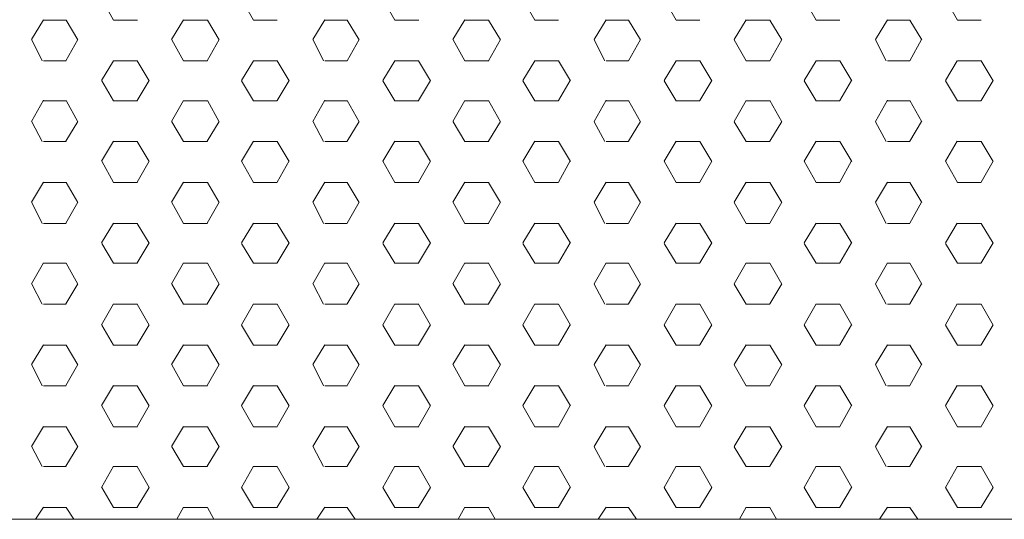
# Model space of a CAD drawing. Units: inches. Extents: x 831 to 7131, y -14301 to -5391.
# Drawn here: x 3534 to 3771, y -10410 to -10289 of the extents above; entities that cross this region are included whole.
import ezdxf

# ---------------------------------------------------------------- set-up
doc = ezdxf.new("R2010")
doc.units = ezdxf.units.IN
doc.header["$MEASUREMENT"] = 0
doc.layers.add('01', color=92, linetype='Continuous')

msp = doc.modelspace()

# ---------------------------------------------------------------- linework, layer by layer
at = {"layer": '01', "lineweight": 5}
for points in [[(2180.11, -10409.56), (2180.11, -10149.84), (3840.16, -10149.84), (3840.14, -10409.56), (2180.11, -10409.56)], [(3556.86, -10289.56), (3554.01, -10284.46)], [(3590.49, -10289.56), (3587.64, -10284.46)], [(3624.48, -10289.56), (3621.62, -10284.46)], [(3658.11, -10289.56), (3655.25, -10284.46)], [(3692.09, -10289.56), (3689.23, -10284.46)], [(3725.72, -10289.56), (3722.86, -10284.46)], [(3759.7, -10289.56), (3756.85, -10284.46)], [(3537.14, -10294.24), (3540.03, -10289.48)], [(3540.02, -10289.56), (3545.43, -10289.56)], [(3548.29, -10294.34), (3545.43, -10289.56)], [(3556.86, -10289.56), (3562.58, -10289.56)], [(3570.81, -10294.24), (3573.67, -10289.51)], [(3573.68, -10289.56), (3579.42, -10289.56)], [(3582.27, -10294.34), (3579.4, -10289.56)], [(3590.5, -10289.56), (3596.21, -10289.56)], [(3604.75, -10294.24), (3607.64, -10289.48)], [(3607.63, -10289.56), (3613.05, -10289.56)], [(3615.9, -10294.34), (3613.05, -10289.56)], [(3624.48, -10289.56), (3630.2, -10289.56)], [(3638.42, -10294.24), (3641.28, -10289.51)], [(3641.29, -10289.56), (3647.03, -10289.56)], [(3649.89, -10294.34), (3647.01, -10289.56)], [(3658.11, -10289.56), (3663.82, -10289.56)], [(3672.37, -10294.24), (3675.25, -10289.48)], [(3675.25, -10289.56), (3680.66, -10289.56)], [(3683.51, -10294.34), (3680.66, -10289.56)], [(3692.09, -10289.56), (3697.81, -10289.56)], [(3706.04, -10294.24), (3708.89, -10289.51)], [(3708.91, -10289.56), (3714.64, -10289.56)], [(3717.5, -10294.34), (3714.63, -10289.56)], [(3725.73, -10289.56), (3731.44, -10289.56)], [(3739.98, -10294.24), (3742.87, -10289.48)], [(3742.86, -10289.56), (3748.27, -10289.56)], [(3751.13, -10294.34), (3748.27, -10289.56)], [(3759.7, -10289.56), (3765.42, -10289.56)], [(3539.71, -10299.4), (3537.19, -10294.32)], [(3545.42, -10299.34), (3548.26, -10294.24)], [(3573.68, -10299.4), (3570.84, -10294.32)], [(3579.39, -10299.34), (3582.24, -10294.24)], [(3607.33, -10299.4), (3604.8, -10294.32)], [(3613.03, -10299.34), (3615.87, -10294.24)], [(3641.29, -10299.4), (3638.46, -10294.32)], [(3647, -10299.34), (3649.85, -10294.24)], [(3674.94, -10299.4), (3672.41, -10294.32)], [(3680.64, -10299.34), (3683.48, -10294.24)], [(3708.91, -10299.4), (3706.07, -10294.32)], [(3714.61, -10299.34), (3717.47, -10294.24)], [(3742.55, -10299.4), (3740.03, -10294.32)], [(3748.25, -10299.34), (3751.09, -10294.24)], [(3540.01, -10299.4), (3545.43, -10299.4)], [(3553.98, -10304.1), (3556.83, -10299.34)], [(3556.86, -10299.4), (3562.58, -10299.4)], [(3565.44, -10304.16), (3562.57, -10299.4)], [(3573.68, -10299.4), (3579.42, -10299.4)], [(3587.62, -10304.08), (3590.48, -10299.34)], [(3590.5, -10299.4), (3596.21, -10299.4)], [(3599.07, -10304.16), (3596.21, -10299.4)], [(3607.63, -10299.4), (3613.05, -10299.4)], [(3621.59, -10304.1), (3624.44, -10299.34)], [(3624.48, -10299.4), (3630.2, -10299.4)], [(3633.05, -10304.16), (3630.18, -10299.4)], [(3641.29, -10299.4), (3647.03, -10299.4)], [(3655.23, -10304.08), (3658.1, -10299.34)], [(3658.11, -10299.4), (3663.82, -10299.4)], [(3666.68, -10304.16), (3663.82, -10299.4)], [(3675.24, -10299.4), (3680.66, -10299.4)], [(3689.2, -10304.1), (3692.06, -10299.34)], [(3692.09, -10299.4), (3697.81, -10299.4)], [(3700.66, -10304.16), (3697.79, -10299.4)], [(3708.91, -10299.4), (3714.64, -10299.4)], [(3722.85, -10304.08), (3725.71, -10299.34)], [(3725.73, -10299.4), (3731.44, -10299.4)], [(3734.29, -10304.16), (3731.44, -10299.4)], [(3742.85, -10299.4), (3748.27, -10299.4)], [(3756.81, -10304.1), (3759.67, -10299.34)], [(3759.7, -10299.4), (3765.42, -10299.4)], [(3768.28, -10304.16), (3765.4, -10299.4)], [(3556.86, -10308.94), (3554.01, -10304.16)], [(3562.55, -10308.86), (3565.42, -10304.1)], [(3590.49, -10308.94), (3587.64, -10304.16)], [(3596.2, -10308.86), (3599.04, -10304.08)], [(3624.48, -10308.94), (3621.62, -10304.16)], [(3630.16, -10308.86), (3633.03, -10304.1)], [(3658.11, -10308.94), (3655.25, -10304.16)], [(3663.81, -10308.86), (3666.65, -10304.08)], [(3692.09, -10308.94), (3689.23, -10304.16)], [(3697.78, -10308.86), (3700.65, -10304.1)], [(3725.72, -10308.94), (3722.86, -10304.16)], [(3731.42, -10308.86), (3734.26, -10304.08)], [(3759.7, -10308.94), (3756.85, -10304.16)], [(3765.39, -10308.86), (3768.26, -10304.1)], [(3537.14, -10313.94), (3540.03, -10308.84)], [(3540.02, -10308.94), (3545.43, -10308.94)], [(3548.29, -10314.02), (3545.43, -10308.92)], [(3556.86, -10308.94), (3562.58, -10308.94)], [(3570.81, -10313.94), (3573.67, -10308.86)], [(3573.68, -10308.94), (3579.42, -10308.94)], [(3582.27, -10314.02), (3579.4, -10308.92)], [(3590.5, -10308.94), (3596.21, -10308.94)], [(3604.75, -10313.94), (3607.64, -10308.84)], [(3607.63, -10308.94), (3613.05, -10308.94)], [(3615.9, -10314.02), (3613.05, -10308.92)], [(3624.48, -10308.94), (3630.2, -10308.94)], [(3638.42, -10313.94), (3641.28, -10308.86)], [(3641.29, -10308.94), (3647.03, -10308.94)], [(3649.89, -10314.02), (3647.01, -10308.92)], [(3658.11, -10308.94), (3663.82, -10308.94)], [(3672.37, -10313.94), (3675.25, -10308.84)], [(3675.25, -10308.94), (3680.66, -10308.94)], [(3683.51, -10314.02), (3680.66, -10308.92)], [(3692.09, -10308.94), (3697.81, -10308.94)], [(3706.04, -10313.94), (3708.89, -10308.86)], [(3708.91, -10308.94), (3714.64, -10308.94)], [(3717.5, -10314.02), (3714.63, -10308.92)], [(3725.73, -10308.94), (3731.44, -10308.94)], [(3739.98, -10313.94), (3742.87, -10308.84)], [(3742.86, -10308.94), (3748.27, -10308.94)], [(3751.13, -10314.02), (3748.27, -10308.92)], [(3759.7, -10308.94), (3765.42, -10308.94)], [(3539.71, -10318.76), (3537.19, -10314.02)], [(3545.42, -10318.7), (3548.26, -10313.94)], [(3573.68, -10318.76), (3570.84, -10314.02)], [(3579.39, -10318.7), (3582.24, -10313.94)], [(3607.33, -10318.76), (3604.8, -10314.02)], [(3613.03, -10318.7), (3615.87, -10313.94)], [(3641.29, -10318.76), (3638.46, -10314.02)], [(3647, -10318.7), (3649.85, -10313.94)], [(3674.94, -10318.76), (3672.41, -10314.02)], [(3680.64, -10318.7), (3683.48, -10313.94)], [(3708.91, -10318.76), (3706.07, -10314.02)], [(3714.61, -10318.7), (3717.47, -10313.94)], [(3742.55, -10318.76), (3740.03, -10314.02)], [(3748.25, -10318.7), (3751.09, -10313.94)], [(3540.01, -10318.76), (3545.43, -10318.76)], [(3553.98, -10323.47), (3556.83, -10318.7)], [(3556.86, -10318.76), (3562.58, -10318.76)], [(3565.44, -10323.54), (3562.57, -10318.76)], [(3573.68, -10318.76), (3579.42, -10318.76)], [(3587.62, -10323.46), (3590.48, -10318.7)], [(3590.5, -10318.76), (3596.21, -10318.76)], [(3599.07, -10323.54), (3596.21, -10318.76)], [(3607.63, -10318.76), (3613.05, -10318.76)], [(3621.59, -10323.47), (3624.44, -10318.7)], [(3624.48, -10318.76), (3630.2, -10318.76)], [(3633.05, -10323.54), (3630.18, -10318.76)], [(3641.29, -10318.76), (3647.03, -10318.76)], [(3655.23, -10323.46), (3658.1, -10318.7)], [(3658.11, -10318.76), (3663.82, -10318.76)], [(3666.68, -10323.54), (3663.82, -10318.76)], [(3675.24, -10318.76), (3680.66, -10318.76)], [(3689.2, -10323.47), (3692.06, -10318.7)], [(3692.09, -10318.76), (3697.81, -10318.76)], [(3700.66, -10323.54), (3697.79, -10318.76)], [(3708.91, -10318.76), (3714.64, -10318.76)], [(3722.85, -10323.46), (3725.71, -10318.7)], [(3725.73, -10318.76), (3731.44, -10318.76)], [(3734.29, -10323.54), (3731.44, -10318.76)], [(3742.85, -10318.76), (3748.27, -10318.76)], [(3756.81, -10323.47), (3759.67, -10318.7)], [(3759.7, -10318.76), (3765.42, -10318.76)], [(3768.28, -10323.54), (3765.4, -10318.76)], [(3556.86, -10328.64), (3554.01, -10323.52)], [(3562.55, -10328.54), (3565.42, -10323.46)], [(3590.49, -10328.64), (3587.64, -10323.52)], [(3596.2, -10328.54), (3599.04, -10323.44)], [(3624.48, -10328.64), (3621.62, -10323.52)], [(3630.16, -10328.54), (3633.03, -10323.46)], [(3658.11, -10328.64), (3655.25, -10323.52)], [(3663.81, -10328.54), (3666.65, -10323.44)], [(3692.09, -10328.64), (3689.23, -10323.52)], [(3697.78, -10328.54), (3700.65, -10323.46)], [(3725.72, -10328.64), (3722.86, -10323.52)], [(3731.42, -10328.54), (3734.26, -10323.44)], [(3759.7, -10328.64), (3756.85, -10323.52)], [(3765.39, -10328.54), (3768.26, -10323.46)], [(3537.14, -10333.3), (3540.03, -10328.54)], [(3540.01, -10328.62), (3545.43, -10328.62)], [(3548.29, -10333.38), (3545.43, -10328.64)], [(3556.86, -10328.62), (3562.58, -10328.62)], [(3570.81, -10333.3), (3573.67, -10328.54)], [(3573.68, -10328.62), (3579.42, -10328.62)], [(3582.27, -10333.38), (3579.4, -10328.62)], [(3590.5, -10328.62), (3596.21, -10328.62)], [(3604.75, -10333.3), (3607.64, -10328.54)], [(3607.63, -10328.62), (3613.05, -10328.62)], [(3615.9, -10333.38), (3613.05, -10328.64)], [(3624.48, -10328.62), (3630.2, -10328.62)], [(3638.42, -10333.3), (3641.28, -10328.54)], [(3641.29, -10328.62), (3647.03, -10328.62)], [(3649.89, -10333.38), (3647.01, -10328.62)], [(3658.11, -10328.62), (3663.82, -10328.62)], [(3672.37, -10333.3), (3675.25, -10328.54)], [(3675.24, -10328.62), (3680.66, -10328.62)], [(3683.51, -10333.38), (3680.66, -10328.64)], [(3692.09, -10328.62), (3697.81, -10328.62)], [(3706.04, -10333.3), (3708.89, -10328.54)], [(3708.91, -10328.62), (3714.64, -10328.62)], [(3717.5, -10333.38), (3714.63, -10328.62)], [(3725.73, -10328.62), (3731.44, -10328.62)], [(3739.98, -10333.3), (3742.87, -10328.54)], [(3742.85, -10328.62), (3748.27, -10328.62)], [(3751.13, -10333.38), (3748.27, -10328.64)], [(3759.7, -10328.62), (3765.42, -10328.62)], [(3539.71, -10338.46), (3537.19, -10333.38)], [(3545.42, -10338.38), (3548.26, -10333.3)], [(3573.68, -10338.46), (3570.84, -10333.38)], [(3579.39, -10338.4), (3582.24, -10333.3)], [(3607.33, -10338.46), (3604.8, -10333.38)], [(3613.03, -10338.38), (3615.87, -10333.3)], [(3641.29, -10338.46), (3638.46, -10333.38)], [(3647, -10338.4), (3649.85, -10333.3)], [(3674.94, -10338.46), (3672.41, -10333.38)], [(3680.64, -10338.38), (3683.48, -10333.3)], [(3708.91, -10338.46), (3706.07, -10333.38)], [(3714.61, -10338.4), (3717.47, -10333.3)], [(3742.55, -10338.46), (3740.03, -10333.38)], [(3748.25, -10338.38), (3751.09, -10333.3)], [(3540.02, -10338.46), (3545.43, -10338.46)], [(3553.98, -10343.14), (3556.83, -10338.38)], [(3556.87, -10338.46), (3562.58, -10338.46)], [(3565.44, -10343.22), (3562.57, -10338.46)], [(3573.68, -10338.46), (3579.42, -10338.46)], [(3587.62, -10343.14), (3590.48, -10338.36)], [(3590.5, -10338.46), (3596.21, -10338.46)], [(3599.07, -10343.22), (3596.21, -10338.46)], [(3607.63, -10338.46), (3613.05, -10338.46)], [(3621.59, -10343.14), (3624.44, -10338.38)], [(3624.48, -10338.46), (3630.2, -10338.46)], [(3633.05, -10343.22), (3630.18, -10338.46)], [(3641.29, -10338.46), (3647.03, -10338.46)], [(3655.23, -10343.14), (3658.1, -10338.36)], [(3658.11, -10338.46), (3663.82, -10338.46)], [(3666.68, -10343.22), (3663.82, -10338.46)], [(3675.25, -10338.46), (3680.66, -10338.46)], [(3689.2, -10343.14), (3692.06, -10338.38)], [(3692.1, -10338.46), (3697.81, -10338.46)], [(3700.66, -10343.22), (3697.79, -10338.46)], [(3708.91, -10338.46), (3714.64, -10338.46)], [(3722.85, -10343.14), (3725.71, -10338.36)], [(3725.73, -10338.46), (3731.44, -10338.46)], [(3734.29, -10343.22), (3731.44, -10338.46)], [(3742.86, -10338.46), (3748.27, -10338.46)], [(3756.81, -10343.14), (3759.67, -10338.38)], [(3759.71, -10338.46), (3765.42, -10338.46)], [(3768.28, -10343.22), (3765.4, -10338.46)], [(3556.86, -10347.98), (3554.01, -10343.24)], [(3562.55, -10347.9), (3565.42, -10343.14)], [(3590.49, -10347.98), (3587.64, -10343.24)], [(3596.2, -10347.9), (3599.04, -10343.14)], [(3624.48, -10347.98), (3621.62, -10343.24)], [(3630.16, -10347.9), (3633.03, -10343.14)], [(3658.11, -10347.98), (3655.25, -10343.24)], [(3663.81, -10347.9), (3666.65, -10343.14)], [(3692.09, -10347.98), (3689.23, -10343.24)], [(3697.78, -10347.9), (3700.65, -10343.14)], [(3725.72, -10347.98), (3722.86, -10343.24)], [(3731.42, -10347.9), (3734.26, -10343.14)], [(3759.7, -10347.98), (3756.85, -10343.24)], [(3765.39, -10347.9), (3768.26, -10343.14)], [(3537.14, -10353), (3540.03, -10347.9)], [(3540.01, -10347.98), (3545.43, -10347.98)], [(3548.29, -10353.08), (3545.43, -10347.98)], [(3556.86, -10347.98), (3562.58, -10347.98)], [(3570.81, -10353), (3573.67, -10347.9)], [(3573.68, -10347.98), (3579.42, -10347.98)], [(3582.27, -10353.08), (3579.4, -10347.98)], [(3590.5, -10347.98), (3596.21, -10347.98)], [(3604.75, -10353), (3607.64, -10347.9)], [(3607.63, -10347.98), (3613.05, -10347.98)], [(3615.9, -10353.08), (3613.05, -10347.98)], [(3624.48, -10347.98), (3630.2, -10347.98)], [(3638.42, -10353), (3641.28, -10347.9)], [(3641.29, -10347.98), (3647.03, -10347.98)], [(3649.89, -10353.08), (3647.01, -10347.98)], [(3658.11, -10347.98), (3663.82, -10347.98)], [(3672.37, -10353), (3675.25, -10347.9)], [(3675.24, -10347.98), (3680.66, -10347.98)], [(3683.51, -10353.08), (3680.66, -10347.98)], [(3692.09, -10347.98), (3697.81, -10347.98)], [(3706.04, -10353), (3708.89, -10347.9)], [(3708.91, -10347.98), (3714.64, -10347.98)], [(3717.5, -10353.08), (3714.63, -10347.98)], [(3725.73, -10347.98), (3731.44, -10347.98)], [(3739.98, -10353), (3742.87, -10347.9)], [(3742.85, -10347.98), (3748.27, -10347.98)], [(3751.13, -10353.08), (3748.27, -10347.98)], [(3759.7, -10347.98), (3765.42, -10347.98)], [(3539.71, -10357.82), (3537.19, -10353.08)], [(3545.42, -10357.75), (3548.26, -10353)], [(3573.68, -10357.82), (3570.84, -10353.08)], [(3579.39, -10357.75), (3582.24, -10353)], [(3607.33, -10357.82), (3604.8, -10353.08)], [(3613.03, -10357.75), (3615.87, -10353)], [(3641.29, -10357.82), (3638.46, -10353.08)], [(3647, -10357.75), (3649.85, -10353)], [(3674.94, -10357.82), (3672.41, -10353.08)], [(3680.64, -10357.75), (3683.48, -10353)], [(3708.91, -10357.82), (3706.07, -10353.08)], [(3714.61, -10357.75), (3717.47, -10353)], [(3742.55, -10357.82), (3740.03, -10353.08)], [(3748.25, -10357.75), (3751.09, -10353)], [(3540.01, -10357.82), (3545.43, -10357.82)], [(3553.98, -10362.84), (3556.83, -10357.74)], [(3556.86, -10357.82), (3562.58, -10357.82)], [(3565.44, -10362.89), (3562.57, -10357.82)], [(3573.68, -10357.82), (3579.42, -10357.82)], [(3587.62, -10362.84), (3590.48, -10357.74)], [(3590.5, -10357.82), (3596.21, -10357.82)], [(3599.07, -10362.89), (3596.21, -10357.82)], [(3607.63, -10357.82), (3613.05, -10357.82)], [(3621.59, -10362.84), (3624.44, -10357.74)], [(3624.48, -10357.82), (3630.2, -10357.82)], [(3633.05, -10362.89), (3630.18, -10357.82)], [(3641.29, -10357.82), (3647.03, -10357.82)], [(3655.23, -10362.84), (3658.09, -10357.74)], [(3658.11, -10357.82), (3663.82, -10357.82)], [(3666.68, -10362.89), (3663.82, -10357.82)], [(3675.24, -10357.82), (3680.66, -10357.82)], [(3689.2, -10362.84), (3692.06, -10357.74)], [(3692.09, -10357.82), (3697.81, -10357.82)], [(3700.66, -10362.89), (3697.79, -10357.82)], [(3708.91, -10357.82), (3714.64, -10357.82)], [(3722.85, -10362.84), (3725.7, -10357.74)], [(3725.73, -10357.82), (3731.44, -10357.82)], [(3734.29, -10362.89), (3731.44, -10357.82)], [(3742.85, -10357.82), (3748.27, -10357.82)], [(3756.81, -10362.84), (3759.67, -10357.74)], [(3759.7, -10357.82), (3765.42, -10357.82)], [(3768.28, -10362.89), (3765.4, -10357.82)], [(3556.86, -10367.68), (3554.01, -10362.89)], [(3562.55, -10367.6), (3565.42, -10362.84)], [(3590.49, -10367.68), (3587.64, -10362.89)], [(3596.2, -10367.6), (3599.04, -10362.84)], [(3624.48, -10367.68), (3621.62, -10362.89)], [(3630.16, -10367.6), (3633.03, -10362.84)], [(3658.11, -10367.68), (3655.25, -10362.89)], [(3663.81, -10367.6), (3666.65, -10362.84)], [(3692.09, -10367.68), (3689.23, -10362.89)], [(3697.78, -10367.6), (3700.65, -10362.84)], [(3725.72, -10367.68), (3722.86, -10362.89)], [(3731.42, -10367.6), (3734.26, -10362.84)], [(3759.7, -10367.68), (3756.85, -10362.89)], [(3765.39, -10367.6), (3768.26, -10362.84)], [(3537.14, -10372.36), (3540.03, -10367.6)], [(3540.02, -10367.68), (3545.43, -10367.68)], [(3548.29, -10372.42), (3545.43, -10367.68)], [(3556.86, -10367.68), (3562.58, -10367.68)], [(3570.81, -10372.36), (3573.67, -10367.6)], [(3573.68, -10367.68), (3579.42, -10367.68)], [(3582.27, -10372.42), (3579.4, -10367.68)], [(3590.5, -10367.68), (3596.21, -10367.68)], [(3604.75, -10372.36), (3607.64, -10367.6)], [(3607.63, -10367.68), (3613.05, -10367.68)], [(3615.9, -10372.42), (3613.05, -10367.68)], [(3624.48, -10367.68), (3630.2, -10367.68)], [(3638.42, -10372.36), (3641.28, -10367.6)], [(3641.29, -10367.68), (3647.03, -10367.68)], [(3649.89, -10372.42), (3647.01, -10367.68)], [(3658.11, -10367.68), (3663.82, -10367.68)], [(3672.37, -10372.36), (3675.25, -10367.6)], [(3675.25, -10367.68), (3680.66, -10367.68)], [(3683.51, -10372.42), (3680.66, -10367.68)], [(3692.09, -10367.68), (3697.81, -10367.68)], [(3706.04, -10372.36), (3708.89, -10367.6)], [(3708.91, -10367.68), (3714.64, -10367.68)], [(3717.5, -10372.42), (3714.63, -10367.68)], [(3725.73, -10367.68), (3731.44, -10367.68)], [(3739.98, -10372.36), (3742.87, -10367.6)], [(3742.86, -10367.68), (3748.27, -10367.68)], [(3751.13, -10372.42), (3748.27, -10367.68)], [(3759.7, -10367.68), (3765.42, -10367.68)], [(3539.71, -10377.49), (3537.19, -10372.42)], [(3545.42, -10377.42), (3548.26, -10372.36)], [(3573.68, -10377.5), (3570.84, -10372.42)], [(3579.39, -10377.42), (3582.24, -10372.36)], [(3607.33, -10377.49), (3604.8, -10372.42)], [(3613.03, -10377.42), (3615.87, -10372.36)], [(3641.29, -10377.5), (3638.46, -10372.42)], [(3647, -10377.42), (3649.85, -10372.36)], [(3674.94, -10377.49), (3672.41, -10372.42)], [(3680.64, -10377.42), (3683.48, -10372.36)], [(3708.91, -10377.5), (3706.07, -10372.42)], [(3714.61, -10377.42), (3717.47, -10372.36)], [(3742.55, -10377.49), (3740.03, -10372.42)], [(3748.25, -10377.42), (3751.09, -10372.36)], [(3540.01, -10377.49), (3545.43, -10377.49)], [(3553.98, -10382.2), (3556.83, -10377.44)], [(3556.86, -10377.49), (3562.58, -10377.49)], [(3565.44, -10382.28), (3562.57, -10377.5)], [(3573.68, -10377.49), (3579.42, -10377.49)], [(3587.62, -10382.2), (3590.48, -10377.44)], [(3590.5, -10377.49), (3596.21, -10377.49)], [(3599.07, -10382.28), (3596.21, -10377.49)], [(3607.63, -10377.49), (3613.05, -10377.49)], [(3621.59, -10382.2), (3624.44, -10377.44)], [(3624.48, -10377.49), (3630.2, -10377.49)], [(3633.05, -10382.28), (3630.18, -10377.5)], [(3641.29, -10377.49), (3647.03, -10377.49)], [(3655.23, -10382.2), (3658.09, -10377.44)], [(3658.11, -10377.49), (3663.82, -10377.49)], [(3666.68, -10382.28), (3663.82, -10377.49)], [(3675.24, -10377.49), (3680.66, -10377.49)], [(3689.2, -10382.2), (3692.06, -10377.44)], [(3692.09, -10377.49), (3697.81, -10377.49)], [(3700.66, -10382.28), (3697.79, -10377.5)], [(3708.91, -10377.49), (3714.64, -10377.49)], [(3722.85, -10382.2), (3725.7, -10377.44)], [(3725.73, -10377.49), (3731.44, -10377.49)], [(3734.29, -10382.28), (3731.44, -10377.49)], [(3742.85, -10377.49), (3748.27, -10377.49)], [(3756.81, -10382.2), (3759.67, -10377.44)], [(3759.7, -10377.49), (3765.42, -10377.49)], [(3768.28, -10382.28), (3765.4, -10377.5)], [(3556.86, -10387.36), (3554.01, -10382.26)], [(3562.55, -10387.29), (3565.42, -10382.2)], [(3590.5, -10387.36), (3587.64, -10382.26)], [(3596.2, -10387.29), (3599.04, -10382.2)], [(3624.48, -10387.36), (3621.62, -10382.26)], [(3630.16, -10387.29), (3633.03, -10382.2)], [(3658.11, -10387.36), (3655.25, -10382.26)], [(3663.81, -10387.29), (3666.65, -10382.2)], [(3692.09, -10387.36), (3689.23, -10382.26)], [(3697.78, -10387.29), (3700.65, -10382.2)], [(3725.73, -10387.36), (3722.86, -10382.26)], [(3731.42, -10387.29), (3734.26, -10382.2)], [(3759.7, -10387.36), (3756.85, -10382.26)], [(3765.39, -10387.29), (3768.26, -10382.2)], [(3537.14, -10392.04), (3540.03, -10387.29)], [(3540.01, -10387.36), (3545.43, -10387.36)], [(3548.29, -10392.12), (3545.43, -10387.36)], [(3556.86, -10387.36), (3562.58, -10387.36)], [(3570.81, -10392.04), (3573.67, -10387.29)], [(3573.68, -10387.36), (3579.42, -10387.36)], [(3582.27, -10392.12), (3579.4, -10387.36)], [(3590.5, -10387.36), (3596.21, -10387.36)], [(3604.75, -10392.04), (3607.64, -10387.29)], [(3607.63, -10387.36), (3613.05, -10387.36)], [(3615.9, -10392.12), (3613.05, -10387.36)], [(3624.48, -10387.36), (3630.2, -10387.36)], [(3638.42, -10392.04), (3641.28, -10387.29)], [(3641.29, -10387.36), (3647.03, -10387.36)], [(3649.89, -10392.12), (3647.01, -10387.36)], [(3658.11, -10387.36), (3663.82, -10387.36)], [(3672.37, -10392.04), (3675.25, -10387.29)], [(3675.24, -10387.36), (3680.66, -10387.36)], [(3683.51, -10392.12), (3680.66, -10387.36)], [(3692.09, -10387.36), (3697.81, -10387.36)], [(3706.04, -10392.04), (3708.89, -10387.29)], [(3708.91, -10387.36), (3714.64, -10387.36)], [(3717.5, -10392.12), (3714.63, -10387.36)], [(3725.73, -10387.36), (3731.44, -10387.36)], [(3739.98, -10392.04), (3742.87, -10387.29)], [(3742.85, -10387.36), (3748.27, -10387.36)], [(3751.13, -10392.12), (3748.27, -10387.36)], [(3759.7, -10387.36), (3765.42, -10387.36)], [(3539.71, -10396.89), (3537.19, -10392.12)], [(3545.42, -10396.81), (3548.26, -10392.04)], [(3573.68, -10396.89), (3570.84, -10392.12)], [(3579.39, -10396.81), (3582.24, -10392.05)], [(3607.33, -10396.89), (3604.8, -10392.12)], [(3613.03, -10396.81), (3615.87, -10392.04)], [(3641.29, -10396.89), (3638.46, -10392.12)], [(3647, -10396.81), (3649.85, -10392.05)], [(3674.94, -10396.89), (3672.41, -10392.12)], [(3680.64, -10396.81), (3683.48, -10392.04)], [(3708.91, -10396.89), (3706.07, -10392.12)], [(3714.61, -10396.81), (3717.47, -10392.05)], [(3742.55, -10396.89), (3740.03, -10392.12)], [(3748.25, -10396.81), (3751.09, -10392.04)], [(3540.02, -10396.89), (3545.43, -10396.89)], [(3553.98, -10401.89), (3556.85, -10396.8)], [(3556.86, -10396.89), (3562.58, -10396.89)], [(3565.44, -10401.96), (3562.57, -10396.88)], [(3573.68, -10396.89), (3579.42, -10396.89)], [(3587.62, -10401.89), (3590.48, -10396.8)], [(3590.5, -10396.89), (3596.21, -10396.89)], [(3599.07, -10401.96), (3596.21, -10396.88)], [(3607.63, -10396.89), (3613.05, -10396.89)], [(3621.59, -10401.89), (3624.46, -10396.8)], [(3624.48, -10396.89), (3630.2, -10396.89)], [(3633.05, -10401.96), (3630.18, -10396.88)], [(3641.29, -10396.89), (3647.03, -10396.89)], [(3655.23, -10401.89), (3658.09, -10396.8)], [(3658.11, -10396.89), (3663.82, -10396.89)], [(3666.68, -10401.96), (3663.82, -10396.88)], [(3675.25, -10396.89), (3680.66, -10396.89)], [(3689.2, -10401.89), (3692.07, -10396.8)], [(3692.09, -10396.89), (3697.81, -10396.89)], [(3700.66, -10401.96), (3697.79, -10396.88)], [(3708.91, -10396.89), (3714.64, -10396.89)], [(3722.85, -10401.89), (3725.7, -10396.8)], [(3725.73, -10396.89), (3731.44, -10396.89)], [(3734.29, -10401.96), (3731.44, -10396.88)], [(3742.86, -10396.89), (3748.27, -10396.89)], [(3756.81, -10401.89), (3759.68, -10396.8)], [(3759.7, -10396.89), (3765.42, -10396.89)], [(3768.28, -10401.96), (3765.4, -10396.88)], [(3556.86, -10406.73), (3554.01, -10401.96)], [(3562.57, -10406.65), (3565.42, -10401.89)], [(3590.5, -10406.73), (3587.64, -10401.96)], [(3596.2, -10406.64), (3599.04, -10401.89)], [(3624.48, -10406.73), (3621.62, -10401.96)], [(3630.18, -10406.65), (3633.03, -10401.89)], [(3658.11, -10406.73), (3655.25, -10401.96)], [(3663.81, -10406.64), (3666.65, -10401.89)], [(3692.09, -10406.73), (3689.23, -10401.96)], [(3697.79, -10406.65), (3700.65, -10401.89)], [(3725.73, -10406.73), (3722.86, -10401.96)], [(3731.42, -10406.64), (3734.26, -10401.89)], [(3759.7, -10406.73), (3756.85, -10401.96)], [(3765.4, -10406.65), (3768.26, -10401.89)], [(3538.12, -10409.51), (3540.01, -10406.64)], [(3540.01, -10406.73), (3545.43, -10406.73)], [(3547.33, -10409.57), (3545.43, -10406.73)], [(3556.86, -10406.73), (3562.58, -10406.73)], [(3572.08, -10409.51), (3573.67, -10406.65)], [(3573.68, -10406.73), (3579.42, -10406.73)], [(3580.98, -10409.57), (3579.4, -10406.73)], [(3590.5, -10406.73), (3596.21, -10406.73)], [(3605.73, -10409.51), (3607.63, -10406.64)], [(3607.63, -10406.73), (3613.05, -10406.73)], [(3614.94, -10409.57), (3613.05, -10406.73)], [(3624.48, -10406.73), (3630.2, -10406.73)], [(3639.69, -10409.51), (3641.28, -10406.65)], [(3641.29, -10406.73), (3647.03, -10406.73)], [(3648.59, -10409.57), (3647.01, -10406.73)], [(3658.11, -10406.73), (3663.82, -10406.73)], [(3673.34, -10409.51), (3675.24, -10406.64)], [(3675.24, -10406.73), (3680.66, -10406.73)], [(3682.55, -10409.57), (3680.66, -10406.73)], [(3692.09, -10406.73), (3697.81, -10406.73)], [(3707.3, -10409.51), (3708.89, -10406.65)], [(3708.91, -10406.73), (3714.64, -10406.73)], [(3716.21, -10409.57), (3714.63, -10406.73)], [(3725.73, -10406.73), (3731.44, -10406.73)], [(3740.95, -10409.51), (3742.85, -10406.64)], [(3742.85, -10406.73), (3748.27, -10406.73)], [(3750.17, -10409.57), (3748.27, -10406.73)], [(3759.7, -10406.73), (3765.42, -10406.73)], [(3760.15, -10409.57), (2260.15, -10409.57)], [(3760.15, -10409.57), (2260.15, -10409.57)], [(3760.15, -10409.57), (3260.32, -10409.57)], [(3865.25, -10409.57), (3760.15, -10409.57)]]:
    msp.add_lwpolyline(points, dxfattribs=at)

doc.saveas('drawing.dxf')
